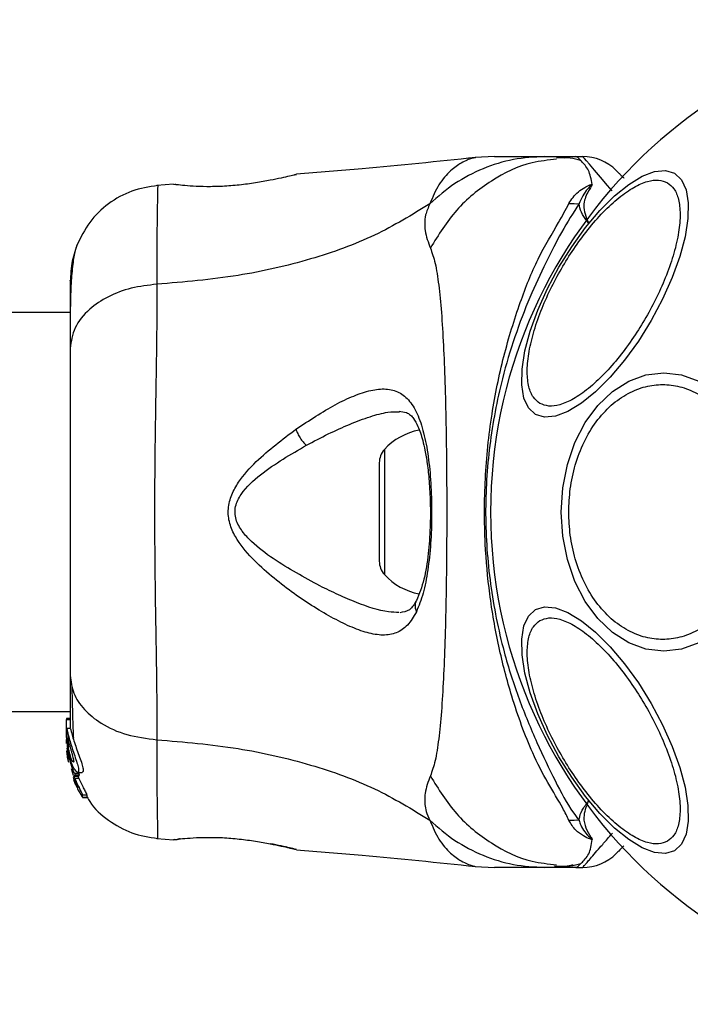
# Model space of a CAD drawing. Units: millimetres. Extents: x -663 to 21528, y -410 to 15997.
# Drawn here: x 9811 to 9868, y 14400 to 14483 of the extents above; entities that cross this region are included whole.
import ezdxf

# ---------------------------------------------------------------- set-up
doc = ezdxf.new("R2010")
doc.units = ezdxf.units.MM

msp = doc.modelspace()

# ---------------------------------------------------------------- linework, layer by layer
at = {"color": 0, "linetype": 'Continuous', "lineweight": 25}
for p, q in [((9851.587, 14471.222), (9849.931, 14471.13)), ((9855.818, 14471.222), (9858.441, 14471.222)), ((9857.525, 14471.091), (9856.798, 14471.102)), ((9858.441, 14471.222), (9859.017, 14471.222)), ((9834.721, 14469.678), (9834.849, 14469.709)), ((9824.477, 14468.885), (9823.057, 14468.768)), ((9824.48, 14468.878), (9824.676, 14468.872)), ((9815.745, 14458.072), (7469.845, 14458.072)), ((9842.278, 14446.493), (9842.278, 14435.951)), ((9841.845, 14445.377), (9841.845, 14437.067)), ((7469.845, 14424.372), (9815.745, 14424.372)), ((9815.745, 14423.796), (9815.445, 14423.796)), ((9815.445, 14423.796), (9815.445, 14423.708)), ((9815.445, 14422.434), (9815.445, 14423.708)), ((9815.445, 14423.708), (9815.745, 14423.708)), ((9815.764, 14422.948), (9815.456, 14422.948)), ((9815.462, 14422.25), (9815.445, 14422.434)), ((9815.445, 14422.184), (9815.445, 14422.434)), ((9815.445, 14422.184), (9815.522, 14421.377)), ((9815.445, 14421.677), (9815.445, 14422.026)), ((9815.592, 14421.93), (9815.592, 14422.361)), ((9815.463, 14421.326), (9815.592, 14420.331)), ((9815.592, 14420.878), (9815.551, 14421.309)), ((9815.592, 14421.028), (9815.592, 14421.4)), ((9815.506, 14420.66), (9815.575, 14420.2)), ((9815.592, 14420.154), (9815.532, 14420.507)), ((9815.592, 14420.878), (9815.592, 14420.638)), ((9815.592, 14420.638), (9815.934, 14419.495)), ((9815.575, 14420.2), (9815.592, 14420.109)), ((9815.819, 14419.581), (9815.996, 14418.998)), ((9816.006, 14418.848), (9816.114, 14418.521)), ((9816.135, 14418.732), (9816.061, 14418.931)), ((9816.465, 14419.142), (9816.121, 14419.142)), ((9816.127, 14418.921), (9816.125, 14418.921)), ((9816.125, 14418.92), (9816.465, 14418.92)), ((9816.127, 14418.921), (9816.158, 14419.032)), ((9816.467, 14418.921), (9816.127, 14418.921)), ((9816.472, 14418.732), (9816.135, 14418.732)), ((9816.158, 14419.032), (9816.503, 14419.032)), ((9816.334, 14419.073), (9816.472, 14418.732)), ((9816.392, 14419.248), (9816.765, 14419.248)), ((9816.467, 14418.921), (9816.465, 14418.921)), ((9816.503, 14419.032), (9816.467, 14418.921)), ((9816.019, 14418.658), (9816.141, 14418.329)), ((9816.112, 14418.523), (9816.105, 14418.509)), ((9816.105, 14418.49), (9816.173, 14418.49)), ((9816.242, 14418.329), (9816.141, 14418.329)), ((9816.191, 14418.215), (9816.34, 14417.982)), ((9816.29, 14418.215), (9816.191, 14418.215)), ((9816.34, 14417.982), (9816.343, 14417.986)), ((9816.353, 14418.043), (9816.377, 14417.866)), ((9816.433, 14417.755), (9816.742, 14417.227)), ((9816.802, 14417.14), (9816.773, 14417.347)), ((9816.773, 14417.347), (9817.141, 14417.347)), ((9816.801, 14417.139), (9817.165, 14417.139)), ((9817.166, 14417.14), (9816.802, 14417.14)), ((9817.141, 14417.347), (9817.166, 14417.14)), ((9817.166, 14417.14), (9817.165, 14417.14)), ((9823.057, 14413.676), (9824.482, 14413.559)), ((9824.549, 14413.576), (9824.48, 14413.567)), ((9824.48, 14413.566), (9824.676, 14413.572)), ((9824.659, 14413.57), (9824.676, 14413.571)), ((9825.037, 14413.633), (9824.855, 14413.613)), ((9834.721, 14412.766), (9834.849, 14412.735)), ((9834.849, 14412.735), (9834.78, 14412.752)), ((9849.931, 14411.315), (9851.587, 14411.222)), ((9858.441, 14411.222), (9855.818, 14411.222)), ((9858.441, 14411.222), (9859.017, 14411.222))]:
    msp.add_line(p, q, dxfattribs=at)
at = {"color": 0, "linetype": 'Continuous', "lineweight": 25, "flags": 128}
for points in [[(9861.517, 14468.336), (9861.129, 14468.786), (9860.525, 14469.483), (9860.005, 14470.082), (9859.586, 14470.566), (9859.342, 14470.847), (9859.164, 14471.052), (9859.054, 14471.179), (9859.017, 14471.222), (9859.017, 14471.222), (9859.017, 14471.222)], [(9855.034, 14449.461), (9854.447, 14450.005), (9854.056, 14450.843), (9853.874, 14451.947), (9853.905, 14453.285), (9854.149, 14454.816), (9854.599, 14456.493), (9855.24, 14458.266), (9856.053, 14460.08), (9857.014, 14461.88), (9858.093, 14463.612), (9859.257, 14465.224), (9860.472, 14466.665), (9861.699, 14467.893), (9862.903, 14468.87), (9864.046, 14469.566), (9865.094, 14469.96), (9866.014, 14470.041), (9866.779, 14469.805), (9867.366, 14469.26), (9867.757, 14468.423), (9867.939, 14467.318), (9867.907, 14465.98), (9867.663, 14464.45), (9867.214, 14462.772), (9866.573, 14461), (9865.76, 14459.186), (9864.799, 14457.385), (9863.72, 14455.653), (9862.556, 14454.042), (9861.341, 14452.6), (9860.113, 14451.373), (9858.91, 14450.396), (9857.767, 14449.7), (9856.719, 14449.305), (9855.799, 14449.225), (9855.034, 14449.461)], [(9857.209, 14441.222), (9857.341, 14443.262), (9857.731, 14445.239), (9858.369, 14447.095), (9859.235, 14448.772), (9860.302, 14450.22), (9861.539, 14451.394), (9862.907, 14452.259), (9864.365, 14452.789), (9865.869, 14452.968), (9867.373, 14452.789), (9868.831, 14452.259)], [(9868.831, 14430.185), (9867.373, 14429.655), (9865.869, 14429.476), (9864.365, 14429.655), (9862.907, 14430.185), (9861.539, 14431.05), (9860.302, 14432.224), (9859.235, 14433.672), (9858.369, 14435.349), (9857.731, 14437.205), (9857.341, 14439.182), (9857.209, 14441.222)], [(9866.779, 14412.639), (9866.014, 14412.403), (9865.094, 14412.484), (9864.046, 14412.878), (9862.903, 14413.574), (9861.699, 14414.551), (9860.472, 14415.779), (9859.257, 14417.22), (9858.093, 14418.832), (9857.014, 14420.564), (9856.053, 14422.364), (9855.24, 14424.178), (9854.599, 14425.951), (9854.149, 14427.628), (9853.905, 14429.159), (9853.874, 14430.497), (9854.056, 14431.601), (9854.447, 14432.439), (9855.034, 14432.983), (9855.799, 14433.219), (9856.719, 14433.139), (9857.767, 14432.744), (9858.91, 14432.048), (9860.113, 14431.071), (9861.341, 14429.844), (9862.556, 14428.402), (9863.72, 14426.791), (9864.799, 14425.059), (9865.76, 14423.258), (9866.573, 14421.444), (9867.214, 14419.672), (9867.663, 14417.994), (9867.907, 14416.464), (9867.939, 14415.126), (9867.757, 14414.021), (9867.366, 14413.184), (9866.779, 14412.639)]]:
    msp.add_lwpolyline(points, dxfattribs=at)
at = {"color": 0, "linetype": 'Continuous', "lineweight": 25}
for centre, radius, start, end in [((9892.795, 14441.222), 41.55, 90, 270), ((9859.017, 14467.222), 4, 45, 90), ((9858.488, 14485.296), 18.052, 268.01866, 270.71071), ((9846.245, 14442.862), 5.377, 101.08886, 137.52898), ((9843.498, 14445.377), 1.653, 137.52898, 180), ((9843.498, 14437.067), 1.653, 180, 222.47102), ((9846.245, 14439.582), 5.377, 222.47102, 259.06435), ((9858.49, 14397.149), 18.051, 89.29834, 91.98952), ((9859.017, 14415.222), 4, 270, 315)]:
    msp.add_arc(centre, radius, start, end, dxfattribs=at)
for points, knots in [([(9849.968, 14471.134), (9846.782, 14470.804), (9841.746, 14470.28), (9836.699, 14469.882), (9834.844, 14469.735)], [0, 0, 0, 0, 0.63255, 1, 1, 1, 1]), ([(9855.818, 14471.222), (9854.929, 14471.172), (9853.152, 14471.072), (9850.584, 14470.261), (9848.175, 14469.025), (9846.804, 14467.833), (9846.119, 14467.237)], [0, 0, 0, 0, 0.250027, 0.500009, 0.750003, 1, 1, 1, 1]), ([(9849.93, 14471.129), (9849.93, 14471.129), (9850.026, 14471.154), (9849.69, 14471.086), (9848.922, 14470.809), (9847.864, 14470.074), (9846.835, 14468.939), (9846.356, 14467.801), (9846.119, 14467.237)], [0, 0, 0, 0, 0.00079, 0.226984, 0.466463, 0.638931, 0.820982, 1, 1, 1, 1]), ([(9851.587, 14471.222), (9851.604, 14471.222), (9851.64, 14471.222), (9851.929, 14471.222), (9852.387, 14471.222), (9853.032, 14471.222), (9853.838, 14471.222), (9854.793, 14471.222), (9855.475, 14471.222), (9855.818, 14471.222)], [0, 0, 0, 0, 0.142917, 0.285582, 0.428437, 0.569074, 0.712768, 0.855377, 1, 1, 1, 1]), ([(9858.844, 14470.892), (9858.553, 14470.968), (9857.898, 14471.14), (9857.19, 14471.116), (9856.796, 14471.102)], [0, 0, 0, 0, 0.444368, 1, 1, 1, 1]), ([(9859.834, 14468.861), (9859.787, 14469.082), (9859.693, 14469.525), (9859.526, 14470.066), (9859.22, 14470.51), (9858.87, 14470.883), (9858.624, 14471.149), (9858.502, 14471.221), (9858.439, 14471.222), (9858.436, 14471.222)], [0, 0, 0, 0, 0.148077, 0.296697, 0.447289, 0.598439, 0.793228, 0.989536, 1, 1, 1, 1]), ([(9856.81, 14470.988), (9856.116, 14470.919), (9854.181, 14470.728), (9851.245, 14469.265), (9848.225, 14466.848), (9846.848, 14464.617), (9846.16, 14463.502)], [0, 0, 0, 0, 0.1568687, 0.437897, 0.7189703, 1, 1, 1, 1]), ([(9834.849, 14469.709), (9834.82, 14469.702), (9834.761, 14469.687), (9834.302, 14469.576), (9833.604, 14469.416), (9832.963, 14469.286), (9832.643, 14469.221)], [0, 0, 0, 0, 0.2514, 0.502308, 0.751671, 1, 1, 1, 1]), ([(9861.845, 14470.05), (9861.852, 14470.044), (9861.866, 14470.03), (9861.976, 14469.919), (9862.158, 14469.738), (9862.333, 14469.562), (9862.469, 14469.427), (9862.496, 14469.399)], [0, 0, 0, 0, 0.2313851, 0.4640411, 0.7005202, 0.9382433, 1, 1, 1, 1]), ([(9823.136, 14468.775), (9822.395, 14468.658), (9820.913, 14468.422), (9818.935, 14467.304), (9817.284, 14465.742), (9816.629, 14464.392), (9816.301, 14463.717)], [0, 0, 0, 0, 0.2499419, 0.4999652, 0.7500537, 1, 1, 1, 1]), ([(9823.136, 14468.775), (9823.136, 14468.775), (9823.14, 14468.958), (9823.125, 14468.331), (9823.096, 14466.817), (9823.063, 14464.181), (9823.064, 14461.69), (9823.064, 14460.44)], [0, 0, 0, 0, 0.000083, 0.248336, 0.497983, 0.748271, 1, 1, 1, 1]), ([(9832.643, 14469.221), (9832.24, 14469.145), (9831.437, 14468.996), (9830.029, 14468.806), (9828.601, 14468.693), (9827.247, 14468.668), (9826.072, 14468.713), (9825.188, 14468.789), (9824.673, 14468.851), (9824.605, 14468.861), (9824.584, 14468.864)], [0, 0, 0, 0, 0.133796, 0.266552, 0.399022, 0.531507, 0.665149, 0.800604, 0.937256, 1, 1, 1, 1]), ([(9824.676, 14468.873), (9824.665, 14468.874), (9824.645, 14468.876), (9824.673, 14468.87), (9824.688, 14468.867)], [0, 0, 0, 0, 0.497582, 1, 1, 1, 1]), ([(9855.414, 14450.383), (9855.214, 14450.539), (9854.802, 14450.86), (9854.437, 14451.762), (9854.294, 14452.99), (9854.424, 14454.531), (9854.82, 14456.288), (9855.453, 14458.148), (9856.265, 14459.995), (9857.207, 14461.768), (9858.272, 14463.472), (9859.466, 14465.097), (9860.76, 14466.576), (9862.083, 14467.798), (9863.353, 14468.68), (9864.488, 14469.171), (9865.452, 14469.306), (9865.936, 14469.109), (9866.17, 14469.014)], [0, 0, 0, 0, 0.058258, 0.120006, 0.18432, 0.25, 0.31568, 0.379994, 0.441742, 0.5, 0.558258, 0.620006, 0.68432, 0.75, 0.81568, 0.879994, 0.941742, 1, 1, 1, 1]), ([(9866.17, 14469.014), (9866.37, 14468.858), (9866.782, 14468.537), (9867.147, 14467.636), (9867.29, 14466.407), (9867.161, 14464.867), (9866.764, 14463.11), (9866.131, 14461.249), (9865.32, 14459.403), (9864.377, 14457.629), (9863.312, 14455.926), (9862.119, 14454.3), (9860.824, 14452.821), (9859.501, 14451.6), (9858.231, 14450.717), (9857.096, 14450.227), (9856.133, 14450.092), (9855.649, 14450.288), (9855.414, 14450.383)], [0, 0, 0, 0, 0.058258, 0.120006, 0.18432, 0.25, 0.31568, 0.379994, 0.441742, 0.5, 0.558258, 0.620006, 0.68432, 0.75, 0.81568, 0.879994, 0.941742, 1, 1, 1, 1]), ([(9857.863, 14467.255), (9858.081, 14467.607), (9858.398, 14468.118), (9859.128, 14468.588), (9859.484, 14468.778), (9859.697, 14468.848), (9859.762, 14468.862), (9859.811, 14468.864), (9859.828, 14468.862), (9859.834, 14468.861)], [0, 0, 0, 0, 0.535725, 0.777751, 0.939933, 0.963289, 0.985935, 0.994751, 1, 1, 1, 1]), ([(9859.749, 14468.703), (9859.763, 14468.726), (9859.784, 14468.76), (9859.806, 14468.8), (9859.814, 14468.82), (9859.816, 14468.829), (9859.815, 14468.833), (9859.814, 14468.834), (9859.813, 14468.835), (9859.812, 14468.835), (9859.811, 14468.835), (9859.809, 14468.835), (9859.805, 14468.834), (9859.793, 14468.828), (9859.757, 14468.802), (9859.633, 14468.694), (9859.165, 14468.236), (9858.913, 14467.687), (9858.712, 14467.246)], [0, 0, 0, 0, 0.044173, 0.066261, 0.077309, 0.082841, 0.084227, 0.084923, 0.085204, 0.085487, 0.085738, 0.086071, 0.086693, 0.089385, 0.100008, 0.142319, 0.311433, 1, 1, 1, 1]), ([(9859.749, 14468.703), (9859.542, 14468.372), (9859.235, 14467.881), (9859.044, 14466.845), (9859.277, 14466.13), (9859.517, 14465.617), (9859.52, 14465.612)], [0, 0, 0, 0, 0.382387, 0.568895, 0.995729, 1, 1, 1, 1]), ([(9859.834, 14468.861), (9859.815, 14468.818), (9859.791, 14468.765), (9859.756, 14468.712), (9859.749, 14468.703)], [0, 0, 0, 0, 0.814392, 1, 1, 1, 1]), ([(9846.119, 14467.237), (9844.608, 14466.308), (9841.556, 14464.431), (9836.004, 14462.437), (9829.797, 14461.018), (9825.364, 14460.638), (9823.064, 14460.44)], [0, 0, 0, 0, 0.2351666, 0.4749846, 0.7275965, 1, 1, 1, 1]), ([(9846.119, 14467.237), (9845.978, 14466.916), (9845.726, 14466.34), (9845.663, 14465.599), (9845.727, 14464.63), (9845.977, 14463.979), (9846.16, 14463.502)], [0, 0, 0, 0, 0.224113, 0.402747, 0.562991, 1, 1, 1, 1]), ([(9857.863, 14415.189), (9857.699, 14415.529), (9857.237, 14416.482), (9856.045, 14418.346), (9854.495, 14421.4), (9853.086, 14425.272), (9851.885, 14429.854), (9851.132, 14434.191), (9850.704, 14438.937), (9850.713, 14444.038), (9851.263, 14449.375), (9852.298, 14454.404), (9853.668, 14458.841), (9855.179, 14462.642), (9856.859, 14465.389), (9857.586, 14466.739), (9857.863, 14467.255)], [0, 0, 0, 0, 0.031027, 0.087118, 0.143274, 0.236717, 0.311426, 0.386197, 0.456002, 0.546088, 0.636133, 0.720032, 0.803825, 0.878732, 0.9536, 1, 1, 1, 1]), ([(9858.712, 14467.246), (9858.22, 14466.475), (9857.295, 14465.025), (9855.917, 14462.306), (9854.528, 14459.349), (9853.264, 14456.048), (9852.013, 14451.888), (9851.062, 14446.852), (9850.696, 14441.002), (9851.121, 14435.122), (9852.175, 14429.863), (9853.606, 14425.394), (9855.155, 14421.697), (9856.698, 14418.458), (9857.815, 14416.396), (9858.552, 14415.412), (9858.711, 14415.199)], [0, 0, 0, 0, 0.068583, 0.12896, 0.189382, 0.251626, 0.313913, 0.408462, 0.503109, 0.599449, 0.695673, 0.766616, 0.837482, 0.908805, 0.980276, 1, 1, 1, 1]), ([(9859.52, 14465.612), (9859.516, 14465.617), (9859.327, 14465.867), (9858.953, 14466.353), (9858.758, 14466.895), (9858.72, 14467.184), (9858.712, 14467.246)], [0, 0, 0, 0, 0.0086585, 0.4369833, 0.8801214, 1, 1, 1, 1]), ([(9816.306, 14463.731), (9816.144, 14463.244), (9815.826, 14462.291), (9815.772, 14461.036), (9815.745, 14460.422)], [0, 0, 0, 0, 0.511239, 1, 1, 1, 1]), ([(9816.295, 14463.703), (9816.212, 14463.424), (9816.047, 14462.874), (9815.878, 14461.434), (9815.774, 14459.846), (9815.76, 14458.586), (9815.755, 14458.072)], [0, 0, 0, 0, 0.28225, 0.555737, 0.818942, 1, 1, 1, 1]), ([(9846.16, 14463.502), (9846.303, 14463.096), (9846.6, 14462.252), (9846.876, 14460.406), (9847.103, 14458.1), (9847.271, 14455.336), (9847.395, 14452.179), (9847.48, 14448.71), (9847.529, 14445.022), (9847.546, 14441.223), (9847.529, 14437.422), (9847.48, 14433.734), (9847.395, 14430.265), (9847.271, 14427.108), (9847.103, 14424.344), (9846.876, 14422.038), (9846.6, 14420.192), (9846.303, 14419.349), (9846.16, 14418.942)], [0, 0, 0, 0, 0.055707, 0.115623, 0.177747, 0.241267, 0.305456, 0.370168, 0.435004, 0.49999, 0.564968, 0.629861, 0.694525, 0.758753, 0.822253, 0.884378, 0.944293, 1, 1, 1, 1]), ([(9815.745, 14460.773), (9815.745, 14460.786), (9815.745, 14460.809), (9815.745, 14460.79), (9815.745, 14460.782)], [0, 0, 0, 0, 0.611265, 1, 1, 1, 1]), ([(9823.064, 14460.44), (9822.333, 14460.357), (9820.87, 14460.19), (9818.907, 14459.434), (9817.226, 14458.311), (9816, 14456.796), (9815.83, 14455.612), (9815.745, 14455.02)], [0, 0, 0, 0, 0.186726, 0.3735087, 0.5603417, 0.780154, 1, 1, 1, 1]), ([(9815.745, 14460.423), (9815.745, 14460.099), (9815.745, 14459.453), (9815.745, 14457.605), (9815.745, 14455.882), (9815.745, 14455.02)], [0, 0, 0, 0, 0.333512, 0.666508, 1, 1, 1, 1]), ([(9823.064, 14460.44), (9823.062, 14459.089), (9823.057, 14456.391), (9822.977, 14451.644), (9822.895, 14446.558), (9822.859, 14441.231), (9822.894, 14435.905), (9822.977, 14430.816), (9823.057, 14426.061), (9823.062, 14423.358), (9823.064, 14422.004)], [0, 0, 0, 0, 0.124446, 0.248457, 0.373453, 0.499821, 0.626066, 0.750997, 0.875313, 1, 1, 1, 1]), ([(9815.745, 14455.02), (9815.745, 14454.046), (9815.745, 14452.096), (9815.745, 14448.678), (9815.745, 14445.03), (9815.745, 14441.229), (9815.745, 14437.427), (9815.745, 14433.777), (9815.745, 14430.355), (9815.745, 14428.401), (9815.745, 14427.424)], [0, 0, 0, 0, 0.124908, 0.249844, 0.374593, 0.499792, 0.624956, 0.749662, 0.874775, 1, 1, 1, 1]), ([(9857.842, 14441.222), (9857.868, 14441.878), (9857.921, 14443.229), (9858.362, 14445.234), (9859.094, 14447.162), (9860.125, 14448.882), (9861.393, 14450.279), (9862.814, 14451.278), (9864.292, 14451.854), (9865.772, 14452.039), (9867.253, 14451.854), (9868.731, 14451.278), (9870.152, 14450.279), (9871.42, 14448.882), (9872.451, 14447.162), (9873.183, 14445.234), (9873.624, 14443.229), (9873.677, 14441.878), (9873.703, 14441.222)], [0, 0, 0, 0, 0.058258, 0.120006, 0.18432, 0.25, 0.31568, 0.379994, 0.441742, 0.5, 0.558258, 0.620006, 0.68432, 0.75, 0.81568, 0.879994, 0.941742, 1, 1, 1, 1]), ([(9834.805, 14448.21), (9835.932, 14448.954), (9837.624, 14450.069), (9839.707, 14451.052), (9841.153, 14451.537), (9842.441, 14451.667), (9843.54, 14451.386), (9844.451, 14450.636), (9845.155, 14449.391), (9845.678, 14447.718), (9846.035, 14445.672), (9846.235, 14443.376), (9846.291, 14440.952), (9846.205, 14438.543), (9845.967, 14436.296), (9845.587, 14434.303), (9845.182, 14433.302), (9844.981, 14432.803)], [0, 0, 0, 0, 0.120713, 0.181091, 0.241446, 0.302104, 0.363417, 0.425329, 0.48816, 0.551652, 0.615588, 0.679842, 0.744236, 0.808708, 0.872893, 0.936675, 1, 1, 1, 1]), ([(9835.694, 14446.853), (9836.313, 14447.18), (9837.549, 14447.834), (9839.363, 14448.655), (9841.045, 14449.285), (9842.475, 14449.68), (9843.234, 14449.685), (9843.559, 14449.687)], [0, 0, 0, 0, 0.214237, 0.427853, 0.645971, 0.848337, 1, 1, 1, 1]), ([(9843.516, 14449.721), (9843.733, 14449.702), (9844.113, 14449.67), (9844.457, 14449.439), (9844.764, 14449.092), (9845.138, 14448.443), (9845.469, 14447.487), (9845.724, 14446.39), (9845.915, 14445.245), (9846.074, 14443.766), (9846.167, 14441.947), (9846.16, 14439.848), (9846.002, 14437.611), (9845.659, 14435.4), (9845.21, 14434.309), (9844.976, 14433.742)], [0, 0, 0, 0, 0.090717, 0.158619, 0.205491, 0.271597, 0.351197, 0.396989, 0.452372, 0.518534, 0.59529, 0.682472, 0.779493, 0.88545, 1, 1, 1, 1]), ([(9844.981, 14432.803), (9844.743, 14432.397), (9844.272, 14431.59), (9843.319, 14430.962), (9842.174, 14430.766), (9840.851, 14430.988), (9839.383, 14431.528), (9837.271, 14432.593), (9834.996, 14434.036), (9832.735, 14435.783), (9831.074, 14437.28), (9829.826, 14438.779), (9829.164, 14440.245), (9829.021, 14441.495), (9829.354, 14442.694), (9830.125, 14444.08), (9831.936, 14446.058), (9833.663, 14447.354), (9834.805, 14448.21)], [0, 0, 0, 0, 0.063345, 0.125909, 0.187533, 0.248685, 0.309589, 0.370435, 0.49264, 0.554535, 0.617238, 0.680878, 0.713711, 0.747114, 0.780324, 0.8128, 0.876312, 1, 1, 1, 1]), ([(9834.805, 14448.21), (9834.85, 14448.087), (9834.942, 14447.842), (9835.159, 14447.467), (9835.415, 14447.12), (9835.601, 14446.942), (9835.694, 14446.853)], [0, 0, 0, 0, 0.250004, 0.499983, 0.75001, 1, 1, 1, 1]), ([(9836.834, 14434.989), (9835.51, 14435.701), (9833.532, 14436.764), (9831.321, 14438.421), (9830.256, 14439.549), (9829.773, 14440.396), (9829.641, 14441.14), (9829.713, 14441.892), (9830.342, 14443.115), (9832.415, 14444.96), (9834.375, 14446.092), (9835.694, 14446.853)], [0, 0, 0, 0, 0.256109, 0.382686, 0.444347, 0.503926, 0.533513, 0.561905, 0.621201, 0.745208, 1, 1, 1, 1]), ([(9873.703, 14441.222), (9873.677, 14440.566), (9873.624, 14439.215), (9873.183, 14437.21), (9872.451, 14435.282), (9871.42, 14433.562), (9870.152, 14432.165), (9868.731, 14431.166), (9867.253, 14430.59), (9865.772, 14430.406), (9864.292, 14430.59), (9862.814, 14431.166), (9861.393, 14432.165), (9860.125, 14433.562), (9859.094, 14435.282), (9858.362, 14437.21), (9857.921, 14439.215), (9857.868, 14440.566), (9857.842, 14441.222)], [0, 0, 0, 0, 0.058258, 0.1200057, 0.1843204, 0.25, 0.3156796, 0.3799943, 0.441742, 0.5, 0.558258, 0.6200057, 0.6843204, 0.75, 0.8156796, 0.8799943, 0.941742, 1, 1, 1, 1]), ([(9843.508, 14432.744), (9843.216, 14432.752), (9842.149, 14432.782), (9840.396, 14433.372), (9838.408, 14434.21), (9837.359, 14434.73), (9836.834, 14434.989)], [0, 0, 0, 0, 0.156136, 0.572155, 0.786278, 1, 1, 1, 1]), ([(9844.976, 14433.742), (9844.803, 14433.443), (9844.458, 14432.848), (9843.865, 14432.763), (9843.57, 14432.721)], [0, 0, 0, 0, 0.50242, 1, 1, 1, 1]), ([(9844.99, 14433.75), (9844.977, 14433.731), (9844.909, 14433.633), (9844.869, 14433.413), (9844.868, 14433.11), (9844.943, 14432.906), (9844.981, 14432.803)], [0, 0, 0, 0, 0.073041, 0.38197, 0.691127, 1, 1, 1, 1]), ([(9866.17, 14413.43), (9865.936, 14413.335), (9865.452, 14413.138), (9864.488, 14413.273), (9863.353, 14413.764), (9862.083, 14414.646), (9860.76, 14415.868), (9859.466, 14417.347), (9858.272, 14418.972), (9857.207, 14420.676), (9856.265, 14422.449), (9855.453, 14424.296), (9854.82, 14426.156), (9854.424, 14427.913), (9854.294, 14429.454), (9854.437, 14430.682), (9854.802, 14431.584), (9855.214, 14431.905), (9855.414, 14432.061)], [0, 0, 0, 0, 0.058258, 0.120006, 0.18432, 0.25, 0.31568, 0.379994, 0.441742, 0.5, 0.558258, 0.620006, 0.68432, 0.75, 0.81568, 0.879994, 0.941742, 1, 1, 1, 1]), ([(9855.414, 14432.061), (9855.649, 14432.156), (9856.133, 14432.352), (9857.096, 14432.218), (9858.231, 14431.727), (9859.501, 14430.845), (9860.824, 14429.623), (9862.119, 14428.144), (9863.312, 14426.518), (9864.377, 14424.815), (9865.32, 14423.041), (9866.131, 14421.195), (9866.764, 14419.334), (9867.161, 14417.578), (9867.29, 14416.037), (9867.147, 14414.809), (9866.782, 14413.907), (9866.37, 14413.586), (9866.17, 14413.43)], [0, 0, 0, 0, 0.058258, 0.120006, 0.18432, 0.25, 0.31568, 0.379994, 0.441742, 0.5, 0.558258, 0.620006, 0.68432, 0.75, 0.81568, 0.879994, 0.941742, 1, 1, 1, 1]), ([(9815.745, 14427.424), (9815.806, 14426.921), (9815.929, 14425.917), (9816.864, 14424.521), (9818.371, 14423.288), (9820.482, 14422.324), (9822.204, 14422.111), (9823.064, 14422.004)], [0, 0, 0, 0, 0.186759, 0.373537, 0.560286, 0.780202, 1, 1, 1, 1]), ([(9815.745, 14427.424), (9815.745, 14426.327), (9815.745, 14424.4), (9815.745, 14423.386), (9815.745, 14422.948)], [0, 0, 0, 0, 0.569198, 1, 1, 1, 1]), ([(9815.885, 14426.42), (9815.909, 14425.368), (9815.947, 14423.706), (9815.997, 14422.559), (9816.015, 14422.138)], [0, 0, 0, 0, 0.6331167, 1, 1, 1, 1]), ([(9815.592, 14421.028), (9815.56, 14421.225), (9815.497, 14421.621), (9815.462, 14422.164), (9815.449, 14422.613), (9815.449, 14422.773), (9815.449, 14422.855)], [0, 0, 0, 0, 0.246358, 0.49267, 0.741252, 1, 1, 1, 1]), ([(9815.456, 14422.942), (9815.456, 14422.944), (9815.458, 14422.98), (9815.479, 14422.843), (9815.531, 14422.603), (9815.581, 14422.406), (9815.592, 14422.361)], [0, 0, 0, 0, 0.0254582, 0.4506322, 0.8743576, 1, 1, 1, 1]), ([(9815.764, 14422.921), (9815.767, 14422.926), (9815.775, 14422.938), (9815.823, 14422.718), (9815.934, 14422.311), (9816.105, 14421.766), (9816.32, 14421.155), (9816.551, 14420.528), (9816.748, 14419.959), (9816.856, 14419.534), (9816.861, 14419.286), (9816.796, 14419.266), (9816.765, 14419.256)], [0, 0, 0, 0, 0.058789, 0.169058, 0.27728, 0.382957, 0.48942, 0.599347, 0.710611, 0.816625, 0.914505, 1, 1, 1, 1]), ([(9815.592, 14421.93), (9815.581, 14421.969), (9815.559, 14422.048), (9815.538, 14422.102), (9815.527, 14422.099), (9815.524, 14422.038), (9815.529, 14421.926), (9815.545, 14421.727), (9815.573, 14421.53), (9815.592, 14421.4)], [0, 0, 0, 0, 0.126935, 0.250046, 0.375639, 0.500856, 0.623552, 0.750517, 1, 1, 1, 1]), ([(9815.592, 14422.361), (9815.636, 14422.196), (9815.725, 14421.865), (9815.922, 14421.249), (9816.135, 14420.625), (9816.33, 14420.045), (9816.453, 14419.589), (9816.476, 14419.312), (9816.406, 14419.219), (9816.26, 14419.307), (9816.058, 14419.59), (9815.838, 14420.069), (9815.679, 14420.592), (9815.613, 14420.924), (9815.592, 14421.028)], [0, 0, 0, 0, 0.0862331, 0.1724473, 0.2598084, 0.3488847, 0.4356165, 0.516862, 0.5955464, 0.677814, 0.7676248, 0.863283, 0.9573759, 1, 1, 1, 1]), ([(9815.592, 14421.93), (9815.608, 14421.869), (9815.641, 14421.748), (9815.704, 14421.512), (9815.774, 14421.26), (9815.847, 14420.999), (9815.919, 14420.744), (9815.983, 14420.507), (9816.03, 14420.305), (9816.053, 14420.155), (9816.042, 14420.12), (9816.037, 14420.104)], [0, 0, 0, 0, 0.112541, 0.225234, 0.336319, 0.450621, 0.565041, 0.67614, 0.788923, 0.900731, 1, 1, 1, 1]), ([(9816.037, 14420.104), (9816.036, 14420.103), (9816.026, 14420.093), (9815.992, 14420.113), (9815.922, 14420.228), (9815.844, 14420.406), (9815.767, 14420.628), (9815.696, 14420.879), (9815.637, 14421.142), (9815.607, 14421.315), (9815.592, 14421.4)], [0, 0, 0, 0, 0.015725, 0.156027, 0.295626, 0.436472, 0.576402, 0.718195, 0.860365, 1, 1, 1, 1]), ([(9823.064, 14422.004), (9823.063, 14420.76), (9823.062, 14418.276), (9823.097, 14415.643), (9823.124, 14414.122), (9823.139, 14413.493), (9823.135, 14413.671), (9823.135, 14413.671)], [0, 0, 0, 0, 0.251103, 0.501212, 0.75058, 0.999873, 1, 1, 1, 1]), ([(9823.064, 14422.004), (9825.364, 14421.807), (9829.797, 14421.426), (9836.004, 14420.007), (9841.556, 14418.013), (9844.608, 14416.136), (9846.119, 14415.207)], [0, 0, 0, 0, 0.272403, 0.525015, 0.764833, 1, 1, 1, 1]), ([(9815.532, 14420.507), (9815.521, 14420.588), (9815.498, 14420.752), (9815.479, 14420.952), (9815.473, 14421.04), (9815.471, 14421.07)], [0, 0, 0, 0, 0.400495, 0.801119, 1, 1, 1, 1]), ([(9816.121, 14419.142), (9816.01, 14419.423), (9815.787, 14419.988), (9815.657, 14420.58), (9815.592, 14420.878)], [0, 0, 0, 0, 0.497148, 1, 1, 1, 1]), ([(9816.123, 14418.922), (9816.121, 14418.924), (9816.117, 14418.93), (9816.106, 14418.95), (9816.094, 14418.977), (9816.085, 14418.998), (9816.08, 14419.008)], [0, 0, 0, 0, 0.237177, 0.484231, 0.750802, 1, 1, 1, 1]), ([(9816.091, 14418.683), (9816.121, 14418.612), (9816.181, 14418.47), (9816.265, 14418.275), (9816.327, 14418.127), (9816.351, 14418.06), (9816.353, 14418.046), (9816.353, 14418.043)], [0, 0, 0, 0, 0.241877, 0.48396, 0.717954, 0.930086, 1, 1, 1, 1]), ([(9816.121, 14419.142), (9816.126, 14419.131), (9816.136, 14419.107), (9816.148, 14419.073), (9816.156, 14419.048), (9816.159, 14419.035), (9816.158, 14419.032), (9816.158, 14419.032)], [0, 0, 0, 0, 0.240862, 0.482183, 0.709917, 0.917842, 1, 1, 1, 1]), ([(9816.135, 14418.732), (9816.204, 14418.578), (9816.342, 14418.269), (9816.55, 14417.846), (9816.709, 14417.525), (9816.77, 14417.382), (9816.772, 14417.353), (9816.773, 14417.347)], [0, 0, 0, 0, 0.243181, 0.486372, 0.725711, 0.937669, 1, 1, 1, 1]), ([(9816.465, 14419.142), (9816.47, 14419.13), (9816.481, 14419.106), (9816.494, 14419.073), (9816.502, 14419.047), (9816.504, 14419.035), (9816.504, 14419.032), (9816.503, 14419.032)], [0, 0, 0, 0, 0.2432915, 0.487115, 0.7152651, 0.9213923, 1, 1, 1, 1]), ([(9816.472, 14418.732), (9816.545, 14418.576), (9816.691, 14418.265), (9816.912, 14417.839), (9817.079, 14417.519), (9817.139, 14417.379), (9817.14, 14417.352), (9817.141, 14417.347)], [0, 0, 0, 0, 0.246109, 0.492238, 0.733778, 0.944472, 1, 1, 1, 1]), ([(9846.16, 14418.942), (9845.976, 14418.466), (9845.741, 14417.861), (9845.673, 14417.011), (9845.692, 14416.51), (9845.791, 14415.913), (9846.002, 14415.458), (9846.119, 14415.207)], [0, 0, 0, 0, 0.436854, 0.55622, 0.683644, 0.825126, 1, 1, 1, 1]), ([(9846.16, 14418.942), (9846.848, 14417.827), (9848.225, 14415.596), (9851.245, 14413.179), (9854.181, 14411.716), (9856.116, 14411.525), (9856.81, 14411.456)], [0, 0, 0, 0, 0.28103, 0.562103, 0.843131, 1, 1, 1, 1]), ([(9816.07, 14418.633), (9816.075, 14418.621), (9816.085, 14418.597), (9816.098, 14418.563), (9816.107, 14418.537), (9816.111, 14418.526), (9816.112, 14418.523), (9816.112, 14418.523)], [0, 0, 0, 0, 0.250233, 0.500762, 0.741542, 0.963451, 1, 1, 1, 1]), ([(9816.141, 14418.329), (9816.146, 14418.316), (9816.157, 14418.292), (9816.172, 14418.258), (9816.184, 14418.231), (9816.19, 14418.218), (9816.191, 14418.216), (9816.191, 14418.215)], [0, 0, 0, 0, 0.237502, 0.475171, 0.706048, 0.918379, 1, 1, 1, 1]), ([(9816.433, 14417.755), (9816.426, 14417.768), (9816.413, 14417.793), (9816.395, 14417.828), (9816.383, 14417.853), (9816.378, 14417.864), (9816.377, 14417.866), (9816.377, 14417.866)], [0, 0, 0, 0, 0.253066, 0.506649, 0.743059, 0.950847, 1, 1, 1, 1]), ([(9816.802, 14417.14), (9816.802, 14417.139), (9816.801, 14417.139), (9816.794, 14417.149), (9816.782, 14417.165), (9816.765, 14417.19), (9816.751, 14417.213), (9816.743, 14417.226), (9816.742, 14417.227)], [0, 0, 0, 0, 0.17159, 0.342859, 0.522369, 0.727942, 0.966288, 1, 1, 1, 1]), ([(9817.183, 14417.16), (9817.251, 14417.032), (9817.672, 14416.246), (9818.957, 14415.158), (9820.907, 14414.02), (9822.393, 14413.787), (9823.135, 14413.671)], [0, 0, 0, 0, 0.0607813, 0.3739377, 0.6870192, 1, 1, 1, 1]), ([(9858.711, 14415.199), (9858.717, 14415.244), (9858.751, 14415.516), (9858.929, 14416.055), (9859.313, 14416.559), (9859.516, 14416.828), (9859.52, 14416.832)], [0, 0, 0, 0, 0.0877034, 0.5307214, 0.9914242, 1, 1, 1, 1]), ([(9859.52, 14416.832), (9859.517, 14416.827), (9859.293, 14416.349), (9859.016, 14415.547), (9859.254, 14414.544), (9859.556, 14414.017), (9859.731, 14413.767), (9859.74, 14413.754)], [0, 0, 0, 0, 0.004373, 0.404321, 0.693964, 0.984752, 1, 1, 1, 1]), ([(9846.119, 14415.207), (9846.804, 14414.611), (9848.175, 14413.419), (9850.584, 14412.183), (9853.152, 14411.372), (9854.929, 14411.272), (9855.818, 14411.222)], [0, 0, 0, 0, 0.2499965, 0.4999911, 0.7499731, 1, 1, 1, 1]), ([(9846.119, 14415.207), (9846.355, 14414.643), (9846.833, 14413.507), (9847.864, 14412.371), (9848.909, 14411.638), (9849.764, 14411.342), (9849.876, 14411.324), (9849.93, 14411.315)], [0, 0, 0, 0, 0.179139, 0.36122, 0.534148, 0.774181, 1, 1, 1, 1]), ([(9859.832, 14413.587), (9859.824, 14413.586), (9859.806, 14413.583), (9859.76, 14413.585), (9859.461, 14413.653), (9859.036, 14413.919), (9858.304, 14414.417), (9858.026, 14414.904), (9857.863, 14415.189)], [0, 0, 0, 0, 0.006545, 0.01489, 0.034883, 0.263481, 0.568366, 1, 1, 1, 1]), ([(9858.711, 14415.199), (9858.754, 14415.061), (9858.924, 14414.518), (9859.357, 14414.012), (9859.725, 14413.667), (9859.783, 14413.624), (9859.795, 14413.617), (9859.802, 14413.614), (9859.805, 14413.612), (9859.807, 14413.612), (9859.808, 14413.612), (9859.809, 14413.612), (9859.81, 14413.612), (9859.811, 14413.613), (9859.813, 14413.615), (9859.813, 14413.621), (9859.803, 14413.648), (9859.776, 14413.694), (9859.752, 14413.734), (9859.74, 14413.754)], [0, 0, 0, 0, 0.206538, 0.815075, 0.890705, 0.900159, 0.904889, 0.90726, 0.908, 0.908367, 0.908658, 0.908891, 0.909124, 0.90947, 0.910139, 0.912637, 0.922538, 0.961973, 1, 1, 1, 1]), ([(9824.48, 14413.566), (9824.517, 14413.572), (9824.59, 14413.584), (9825.177, 14413.654), (9826.085, 14413.728), (9827.251, 14413.773), (9828.602, 14413.753), (9830.03, 14413.635), (9831.436, 14413.447), (9832.24, 14413.297), (9832.643, 14413.222)], [0, 0, 0, 0, 0.127955, 0.255247, 0.381049, 0.505466, 0.628551, 0.751811, 0.875623, 1, 1, 1, 1]), ([(9859.017, 14411.222), (9859.017, 14411.222), (9859.017, 14411.222), (9859.04, 14411.249), (9859.147, 14411.372), (9859.324, 14411.577), (9859.593, 14411.887), (9859.971, 14412.322), (9860.482, 14412.912), (9861, 14413.511), (9861.383, 14413.953), (9861.528, 14414.12)], [0, 0, 0, 0, 0.000004, 0.114659, 0.229863, 0.346722, 0.464125, 0.61064, 0.758126, 0.908484, 1, 1, 1, 1]), ([(9859.74, 14413.754), (9859.747, 14413.744), (9859.765, 14413.715), (9859.793, 14413.672), (9859.825, 14413.627), (9859.83, 14413.599), (9859.832, 14413.587)], [0, 0, 0, 0, 0.182212, 0.5104565, 0.782728, 1, 1, 1, 1]), ([(9824.676, 14413.572), (9824.679, 14413.572), (9824.751, 14413.574), (9824.854, 14413.602), (9824.945, 14413.647), (9824.975, 14413.662)], [0, 0, 0, 0, 0.030262, 0.685755, 1, 1, 1, 1]), ([(9825.009, 14413.658), (9824.995, 14413.65), (9824.912, 14413.603), (9824.837, 14413.592), (9824.775, 14413.584)], [0, 0, 0, 0, 0.166253, 1, 1, 1, 1]), ([(9834.7, 14412.772), (9834.7, 14412.772), (9834.65, 14412.784), (9834.283, 14412.872), (9833.609, 14413.027), (9832.965, 14413.158), (9832.643, 14413.224)], [0, 0, 0, 0, 0.0032867, 0.3373542, 0.669366, 1, 1, 1, 1]), ([(9832.643, 14413.222), (9832.965, 14413.157), (9833.612, 14413.025), (9834.286, 14412.869), (9834.664, 14412.779), (9834.715, 14412.767), (9834.721, 14412.766)], [0, 0, 0, 0, 0.316293, 0.634577, 0.95326, 1, 1, 1, 1]), ([(9834.014, 14412.977), (9834.057, 14412.956), (9834.334, 14412.821), (9834.558, 14412.788), (9834.747, 14412.759)], [0, 0, 0, 0, 0.1559404, 1, 1, 1, 1]), ([(9858.436, 14411.222), (9858.439, 14411.222), (9858.502, 14411.223), (9858.626, 14411.294), (9858.872, 14411.554), (9859.227, 14411.922), (9859.556, 14412.361), (9859.712, 14412.905), (9859.792, 14413.359), (9859.832, 14413.587)], [0, 0, 0, 0, 0.010453, 0.20368, 0.398318, 0.547268, 0.69671, 0.847954, 1, 1, 1, 1]), ([(9862.488, 14413.037), (9862.462, 14413.011), (9862.205, 14412.754), (9861.946, 14412.495), (9861.879, 14412.428), (9861.845, 14412.394)], [0, 0, 0, 0, 0.051848, 0.520952, 1, 1, 1, 1]), ([(9834.85, 14412.708), (9836.702, 14412.562), (9841.748, 14412.164), (9846.782, 14411.641), (9849.968, 14411.31)], [0, 0, 0, 0, 0.367189, 1, 1, 1, 1]), ([(9855.818, 14411.222), (9855.475, 14411.222), (9854.794, 14411.222), (9853.84, 14411.222), (9853.033, 14411.222), (9852.387, 14411.222), (9851.929, 14411.222), (9851.64, 14411.222), (9851.604, 14411.222), (9851.587, 14411.222)], [0, 0, 0, 0, 0.144556, 0.287012, 0.430693, 0.57133, 0.714226, 0.856982, 1, 1, 1, 1]), ([(9856.639, 14411.347), (9857.12, 14411.329), (9857.661, 14411.309), (9858.163, 14411.44), (9858.218, 14411.455)], [0, 0, 0, 0, 0.889464, 1, 1, 1, 1]), ([(9856.796, 14411.342), (9857.19, 14411.329), (9857.901, 14411.304), (9858.56, 14411.477), (9858.854, 14411.554)], [0, 0, 0, 0, 0.552929, 1, 1, 1, 1])]:
    msp.add_open_spline(points, degree=3, knots=knots, dxfattribs=at)

doc.saveas('drawing.dxf')
